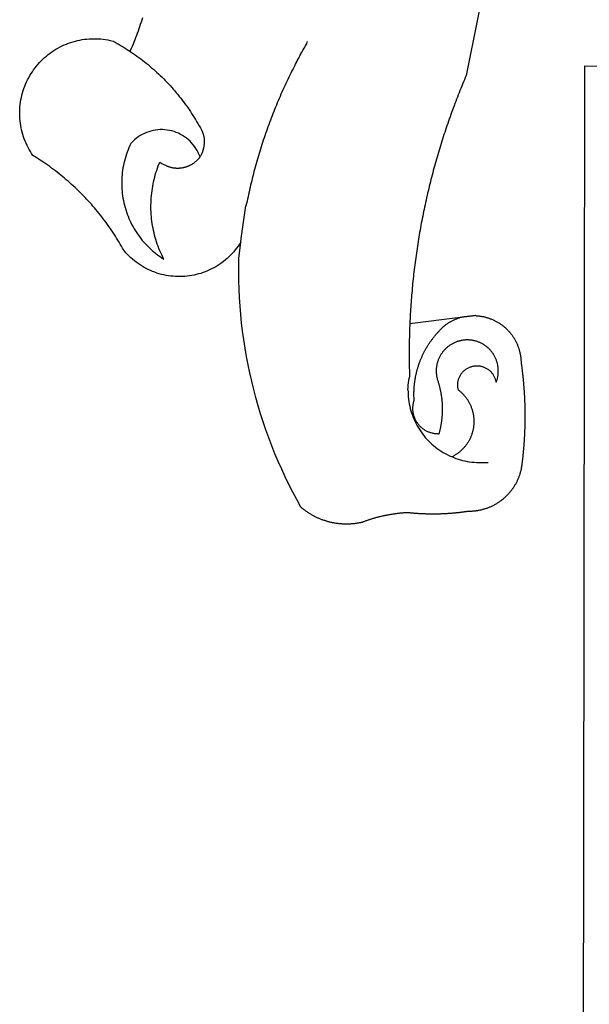
# Model space of a CAD drawing. Extents: x 187423.8 to 187480.1, y 1679945.6 to 1680027.6.
# Drawn here: x 187438 to 187438.8, y 1679959.9 to 1679961.2 of the extents above; entities that cross this region are included whole.
import ezdxf

# ---------------------------------------------------------------- set-up
doc = ezdxf.new("R2010")
doc.units = 0
doc.header["$MEASUREMENT"] = 0
doc.layers.add('BRAZAO', color=7, linetype='CONTINUOUS')
doc.layers.add('T-DIVIS-EXIS', color=7, linetype='CONTINUOUS')

# ---------------------------------------------------------------- blocks, each defined once
blk = doc.blocks.new('Logo_Prefeitura')
at = {"layer": 'BRAZAO'}
for points in [[(-498.53, 256.9), (-514.83, 175.19), (-515.26, 174.18), (-515.69, 173.17), (-516.11, 172.15), (-516.53, 171.14), (-516.95, 170.12), (-517.36, 169.1), (-517.78, 168.08), (-518.18, 167.06), (-518.59, 166.04), (-518.99, 165.02), (-519.38, 163.99), (-519.78, 162.96), (-520.17, 161.94), (-520.55, 160.91), (-520.93, 159.88), (-521.31, 158.85), (-521.69, 157.81), (-522.06, 156.78), (-522.43, 155.74), (-522.8, 154.71), (-523.16, 153.67), (-523.52, 152.63), (-523.88, 151.59), (-524.23, 150.55), (-524.58, 149.51), (-524.92, 148.46), (-525.27, 147.42), (-525.6, 146.37), (-525.94, 145.33), (-526.27, 144.28), (-526.6, 143.23), (-526.92, 142.18), (-527.24, 141.13), (-527.56, 140.08), (-527.88, 139.02), (-528.19, 137.97), (-528.49, 136.91), (-528.8, 135.86), (-529.1, 134.8), (-529.39, 133.74), (-529.69, 132.68), (-529.98, 131.62), (-530.26, 130.56), (-530.55, 129.5), (-530.82, 128.44), (-531.1, 127.37), (-531.37, 126.31), (-531.64, 125.24), (-531.91, 124.17), (-532.17, 123.11), (-532.43, 122.04), (-532.68, 120.97), (-532.93, 119.9), (-533.18, 118.83), (-533.42, 117.76), (-533.66, 116.68), (-533.9, 115.61), (-534.13, 114.54), (-534.36, 113.46), (-534.59, 112.38), (-534.81, 111.31), (-535.03, 110.23), (-535.24, 109.15), (-535.46, 108.08), (-535.66, 107), (-535.87, 105.92), (-536.07, 104.83), (-536.27, 103.75), (-536.46, 102.67), (-536.65, 101.59), (-536.84, 100.51), (-537.02, 99.42), (-537.2, 98.34), (-537.38, 97.25), (-537.55, 96.17), (-537.72, 95.08), (-537.88, 93.99), (-538.04, 92.91), (-538.2, 91.82), (-538.36, 90.73), (-538.51, 89.64), (-538.65, 88.55), (-538.8, 87.46), (-538.94, 86.37), (-539.07, 85.28), (-539.21, 84.19), (-539.33, 83.1), (-539.46, 82.01), (-539.58, 80.92), (-539.7, 79.82), (-539.81, 78.73), (-539.93, 77.64), (-540.03, 76.54), (-540.14, 75.45), (-540.24, 74.35), (-540.33, 73.26), (-540.43, 72.16), (-540.52, 71.07), (-540.6, 69.97), (-540.68, 68.88), (-540.76, 67.78), (-540.84, 66.68), (-540.91, 65.59), (-540.97, 64.49), (-541.04, 63.39), (-541.1, 62.29), (-541.15, 61.2), (-541.21, 60.1), (-541.25, 58.91)], [(-672.27, 186.46), (-672.08, 186.89), (-671.63, 187.9), (-671.2, 188.91), (-670.77, 189.92), (-670.35, 190.94), (-669.95, 191.96), (-669.55, 192.98), (-669.16, 194.01), (-668.78, 195.04), (-668.41, 196.08), (-668.05, 197.12), (-667.7, 198.16), (-667.36, 199.21), (-667.03, 200.25), (-666.71, 201.3), (-666.4, 202.36)], [(-620.45, 96.94), (-621.11, 96.02), (-621.73, 95.12), (-622.38, 94.23), (-623.05, 93.36), (-623.76, 92.52), (-624.49, 91.7), (-625.25, 90.9), (-626.03, 90.13), (-626.84, 89.38), (-627.67, 88.66), (-628.53, 87.97), (-629.4, 87.31), (-630.3, 86.68), (-631.22, 86.07), (-632.16, 85.5), (-633.11, 84.96), (-634.09, 84.45), (-635.08, 83.97), (-636.08, 83.52), (-637.1, 83.11), (-638.13, 82.73), (-639.17, 82.38), (-640.23, 82.07), (-641.29, 81.8), (-642.36, 81.55), (-643.44, 81.35), (-644.53, 81.18), (-645.62, 81.04), (-646.71, 80.94), (-647.81, 80.88), (-648.91, 80.85), (-650.01, 80.85), (-651.11, 80.9), (-652.2, 80.98), (-653.3, 81.09), (-654.38, 81.24), (-655.47, 81.43), (-656.54, 81.65), (-657.61, 81.91), (-658.67, 82.2), (-659.72, 82.53), (-660.76, 82.89), (-661.79, 83.28), (-662.8, 83.71), (-663.8, 84.17), (-664.78, 84.66), (-665.75, 85.18), (-666.69, 85.74), (-667.62, 86.33), (-668.53, 86.94), (-669.42, 87.59), (-670.29, 88.26), (-671.14, 88.97), (-671.96, 89.7), (-672.76, 90.45), (-673.53, 91.23), (-674.27, 92.04), (-675.28, 93.22), (-675.82, 94.18), (-676.36, 95.13), (-676.91, 96.08), (-677.47, 97.03), (-678.04, 97.97), (-678.62, 98.91), (-679.21, 99.83), (-679.8, 100.76), (-680.4, 101.68), (-681.02, 102.59), (-681.64, 103.5), (-682.27, 104.4), (-682.9, 105.29), (-683.55, 106.18), (-684.2, 107.07), (-684.86, 107.94), (-685.54, 108.82), (-686.21, 109.68), (-686.9, 110.54), (-687.59, 111.39), (-688.29, 112.24), (-689, 113.08), (-689.72, 113.91), (-690.45, 114.74), (-691.18, 115.56), (-691.92, 116.37), (-692.66, 117.18), (-693.42, 117.97), (-694.18, 118.77), (-694.95, 119.55), (-695.73, 120.33), (-696.51, 121.1), (-697.3, 121.86), (-698.1, 122.62), (-698.9, 123.37), (-699.72, 124.11), (-700.54, 124.84), (-701.36, 125.57), (-702.19, 126.29), (-703.03, 127), (-703.88, 127.7), (-704.73, 128.4), (-705.58, 129.08), (-706.45, 129.76), (-707.32, 130.43), (-708.2, 131.1), (-709.08, 131.75), (-709.97, 132.4), (-710.86, 133.04), (-711.76, 133.67), (-712.67, 134.29), (-713.58, 134.91), (-714.5, 135.51), (-715.42, 136.11), (-716.35, 136.7), (-717.83, 137.61), (-718.44, 138.52), (-719.02, 139.45), (-719.57, 140.4), (-720.09, 141.37), (-720.58, 142.35), (-721.04, 143.35), (-721.47, 144.37), (-721.87, 145.39), (-722.23, 146.43), (-722.56, 147.48), (-722.86, 148.53), (-723.13, 149.6), (-723.36, 150.67), (-723.55, 151.76), (-723.72, 152.84), (-723.84, 153.93), (-723.94, 155.03), (-724, 156.13), (-724.02, 157.23), (-724.01, 158.33), (-723.97, 159.42), (-723.89, 160.52), (-723.78, 161.61), (-723.63, 162.7), (-723.45, 163.79), (-723.23, 164.86), (-722.98, 165.93), (-722.7, 167), (-722.38, 168.05), (-722.04, 169.09), (-721.65, 170.12), (-721.24, 171.14), (-720.79, 172.15), (-720.32, 173.13), (-719.81, 174.11), (-719.27, 175.07), (-718.7, 176.01), (-718.1, 176.93), (-717.48, 177.83), (-716.82, 178.72), (-716.14, 179.58), (-715.43, 180.42), (-714.7, 181.24), (-713.94, 182.03), (-713.15, 182.8), (-712.34, 183.54), (-711.51, 184.26), (-710.66, 184.95), (-709.78, 185.62), (-708.89, 186.26), (-707.97, 186.86), (-707.04, 187.44), (-706.09, 187.99), (-705.12, 188.51), (-704.13, 189), (-703.13, 189.46), (-702.12, 189.89), (-701.09, 190.28), (-700.06, 190.64), (-699.01, 190.97), (-697.95, 191.27), (-696.88, 191.53), (-695.81, 191.76), (-694.72, 191.95), (-693.64, 192.11), (-692.54, 192.24), (-691.45, 192.33), (-690.35, 192.38), (-689.25, 192.41), (-689.25, 192.41), (-688.15, 192.4), (-687.06, 192.35), (-685.96, 192.27), (-684.87, 192.15), (-683.78, 192), (-682.69, 191.82), (-681.62, 191.6), (-680.26, 191.27), (-679.3, 190.75), (-678.34, 190.21), (-677.39, 189.66), (-676.44, 189.1), (-675.5, 188.53), (-674.56, 187.95), (-673.64, 187.36), (-672.72, 186.76), (-672.27, 186.46)], [(-594.91, 180.21), (-594.85, 180.42), (-594.41, 181.19), (-594.34, 181.39), (-593.91, 182.16), (-593.83, 182.36), (-593.4, 183.13), (-593.32, 183.33), (-592.88, 184.1), (-592.8, 184.3), (-592.37, 185.07), (-592.27, 185.26), (-591.84, 186.04), (-591.74, 186.22), (-591.31, 187), (-591.21, 187.18), (-590.78, 187.96), (-590.67, 188.14), (-590.24, 188.92), (-590.12, 189.1), (-589.7, 189.88), (-589.57, 190.04), (-589.28, 190.87), (-589.14, 191.05)], [(-672.27, 186.46), (-671.8, 186.15), (-670.89, 185.53), (-669.99, 184.9), (-669.1, 184.26), (-668.21, 183.62), (-667.33, 182.96), (-666.46, 182.29), (-665.59, 181.61), (-664.73, 180.93), (-663.88, 180.23), (-663.04, 179.53), (-662.2, 178.81), (-661.37, 178.09), (-660.55, 177.36), (-659.74, 176.62), (-658.94, 175.87), (-658.14, 175.11), (-657.35, 174.34), (-656.57, 173.57), (-655.8, 172.78), (-655.04, 171.99), (-654.29, 171.19), (-653.54, 170.38), (-652.81, 169.57), (-652.08, 168.74), (-651.36, 167.91), (-650.65, 167.07), (-649.95, 166.22), (-649.26, 165.37), (-648.58, 164.51), (-647.91, 163.64), (-647.25, 162.76), (-646.59, 161.88), (-645.95, 160.99), (-645.31, 160.09), (-644.69, 159.18), (-644.08, 158.27), (-643.47, 157.35), (-642.88, 156.43), (-642.29, 155.5), (-641.72, 154.56), (-641.16, 153.62), (-640.6, 152.67), (-639.96, 151.53), (-639.37, 150.6), (-638.86, 149.63), (-638.43, 148.62), (-638.09, 147.58), (-637.83, 146.51), (-637.66, 145.42), (-637.59, 144.33), (-637.6, 143.23), (-637.7, 142.13), (-637.89, 141.05), (-638.17, 139.99), (-638.54, 138.95), (-638.99, 137.95), (-639.53, 136.99)], [(-594.91, 180.21), (-595.47, 179.25), (-595.97, 178.27), (-596.46, 177.29), (-596.95, 176.31), (-597.44, 175.32), (-597.92, 174.33), (-598.4, 173.34), (-598.87, 172.35), (-599.34, 171.36), (-599.8, 170.36), (-600.26, 169.36), (-600.72, 168.36), (-601.17, 167.36), (-601.61, 166.35), (-602.05, 165.35), (-602.49, 164.34), (-602.92, 163.33), (-603.35, 162.31), (-603.77, 161.3), (-604.19, 160.28), (-604.6, 159.26), (-605.01, 158.24), (-605.42, 157.22), (-605.82, 156.2), (-606.21, 155.17), (-606.6, 154.14), (-606.99, 153.11), (-607.37, 152.08), (-607.75, 151.05), (-608.12, 150.02), (-608.48, 148.98), (-608.85, 147.94), (-609.2, 146.9), (-609.56, 145.86), (-609.9, 144.82), (-610.25, 143.78), (-610.59, 142.73), (-610.92, 141.68), (-611.25, 140.63), (-611.57, 139.58), (-611.89, 138.53), (-612.21, 137.48), (-612.52, 136.42), (-612.82, 135.37), (-613.12, 134.31), (-613.42, 133.25), (-613.71, 132.19), (-613.99, 131.13), (-614.27, 130.07), (-614.55, 129), (-614.82, 127.94), (-615.09, 126.87), (-615.35, 125.81), (-615.61, 124.74), (-615.86, 123.67), (-616.11, 122.6), (-616.35, 121.52), (-616.59, 120.45), (-616.82, 119.38), (-617.05, 118.3), (-617.27, 117.22), (-617.49, 116.15), (-617.7, 115.07), (-618.06, 114.01)], [(-459.26, 173.55), (-459.25, 179.6)], [(-459.25, 179.6), (-453.42, 179.57)], [(-459.77, -187.86), (-459.26, 173.55)], [(-639.53, 136.99), (-639.92, 138.01), (-640.38, 139.02), (-640.89, 139.99), (-641.45, 140.93), (-642.07, 141.84), (-642.74, 142.71), (-643.46, 143.54), (-644.23, 144.33), (-645.03, 145.07), (-645.89, 145.77), (-646.77, 146.42), (-647.7, 147.01), (-648.66, 147.55), (-649.64, 148.03), (-650.66, 148.46), (-651.69, 148.83), (-652.75, 149.14), (-653.82, 149.38), (-654.9, 149.57), (-655.99, 149.69), (-657.09, 149.75), (-657.09, 149.75), (-658.19, 149.75), (-659.29, 149.68), (-660.38, 149.55), (-661.46, 149.36), (-662.53, 149.1), (-663.58, 148.79), (-664.62, 148.42), (-665.63, 147.98), (-666.61, 147.49), (-667.56, 146.95), (-668.48, 146.35), (-669.37, 145.69), (-670.21, 144.99), (-671.02, 144.24), (-671.92, 143.29), (-672.39, 142.3), (-672.84, 141.3), (-673.25, 140.28), (-673.65, 139.25), (-674.01, 138.22), (-674.35, 137.17), (-674.66, 136.12), (-674.94, 135.05), (-675.2, 133.98), (-675.43, 132.91), (-675.63, 131.83), (-675.8, 130.74), (-675.94, 129.65), (-676.05, 128.56), (-676.14, 127.46), (-676.2, 126.37), (-676.23, 125.27), (-676.23, 124.17), (-676.2, 123.07), (-676.14, 121.97), (-676.05, 120.88), (-675.94, 119.78), (-675.8, 118.69), (-675.63, 117.61), (-675.43, 116.53), (-675.2, 115.45), (-674.95, 114.38), (-674.66, 113.32), (-674.35, 112.26), (-674.01, 111.22), (-673.65, 110.18), (-673.26, 109.16), (-672.84, 108.14), (-672.39, 107.13), (-671.92, 106.14), (-671.43, 105.16), (-670.9, 104.19), (-670.36, 103.24), (-669.79, 102.3), (-669.19, 101.38), (-668.57, 100.47), (-667.93, 99.58), (-667.26, 98.7), (-666.57, 97.85), (-665.86, 97.01), (-665.13, 96.19), (-664.38, 95.39), (-663.6, 94.61), (-662.81, 93.85), (-661.99, 93.11), (-661.16, 92.39), (-660.31, 91.7), (-659.44, 91.02), (-658.56, 90.37), (-657.65, 89.75), (-656.54, 89.02), (-657.03, 90), (-657.5, 90.99), (-657.95, 91.99), (-658.39, 93), (-658.8, 94.02), (-659.19, 95.05), (-659.56, 96.08), (-659.9, 97.13), (-660.23, 98.18), (-660.54, 99.23), (-660.82, 100.29), (-661.09, 101.36), (-661.33, 102.43), (-661.55, 103.51), (-661.74, 104.59), (-661.92, 105.68), (-662.07, 106.77), (-662.2, 107.86), (-662.31, 108.95), (-662.4, 110.05), (-662.46, 111.14), (-662.51, 112.24), (-662.53, 113.34), (-662.52, 114.44), (-662.5, 115.54), (-662.45, 116.64), (-662.38, 117.73), (-662.29, 118.83), (-662.18, 119.92), (-662.04, 121.01), (-661.88, 122.1), (-661.7, 123.19), (-661.5, 124.27), (-661.28, 125.34), (-661.03, 126.41), (-660.77, 127.48), (-660.48, 128.54), (-660.17, 129.59), (-659.84, 130.64), (-659.48, 131.68), (-659.11, 132.72), (-658.43, 134.44), (-658.43, 134.44), (-657.48, 133.9), (-656.49, 133.41), (-655.48, 132.98)], [(-655.48, 132.98), (-655.32, 132.83), (-655.11, 132.74), (-654.89, 132.66), (-654.67, 132.57), (-654.46, 132.49), (-654.24, 132.42), (-654.02, 132.35), (-653.8, 132.28), (-653.57, 132.22), (-653.35, 132.16), (-653.12, 132.1), (-652.9, 132.05), (-652.67, 132), (-652.45, 131.96), (-652.22, 131.92), (-651.99, 131.88), (-651.76, 131.85), (-651.53, 131.82), (-651.3, 131.8), (-651.07, 131.78), (-650.84, 131.76), (-650.61, 131.75), (-650.37, 131.74), (-650.14, 131.74), (-649.91, 131.74), (-649.68, 131.74), (-649.45, 131.75), (-649.22, 131.76), (-648.99, 131.78), (-648.76, 131.8), (-648.53, 131.83), (-648.3, 131.86), (-648.07, 131.89), (-647.84, 131.92), (-647.61, 131.97), (-647.38, 132.01), (-647.16, 132.06), (-646.93, 132.11), (-646.71, 132.17), (-646.48, 132.23), (-646.26, 132.29), (-646.04, 132.36), (-645.82, 132.43), (-645.6, 132.51), (-645.38, 132.59), (-645.17, 132.67), (-644.95, 132.76), (-644.74, 132.85), (-644.53, 132.94), (-644.32, 133.04), (-644.11, 133.14), (-643.9, 133.25), (-643.7, 133.36), (-643.5, 133.47), (-643.3, 133.58), (-643.1, 133.7), (-642.9, 133.83), (-642.71, 133.95), (-642.52, 134.08), (-642.33, 134.22), (-642.14, 134.35), (-641.95, 134.49), (-641.77, 134.64), (-641.59, 134.78), (-641.42, 134.93), (-641.24, 135.08), (-641.07, 135.24), (-640.9, 135.4), (-640.73, 135.56), (-640.57, 135.72), (-640.41, 135.89), (-640.25, 136.06), (-640.1, 136.23), (-639.95, 136.41), (-639.8, 136.58), (-639.53, 136.99)], [(-620.45, 96.94), (-620.23, 98.78), (-620.1, 99.88), (-619.97, 100.97), (-619.84, 102.06), (-619.82, 102.29), (-619.61, 103.13), (-619.46, 104.22), (-619.3, 105.31), (-619.15, 106.4), (-618.99, 107.49), (-618.84, 108.57), (-618.68, 109.66), (-618.53, 110.75), (-618.37, 111.84), (-618.21, 112.92), (-618.06, 114.01)], [(-576.17, -34.79), (-576.51, -34.73), (-576.85, -34.67), (-577.18, -34.61), (-577.52, -34.54), (-577.85, -34.47), (-578.18, -34.4), (-578.51, -34.32), (-578.85, -34.24), (-579.18, -34.15), (-579.51, -34.07), (-579.83, -33.97), (-580.16, -33.88), (-580.49, -33.78), (-580.81, -33.68), (-581.14, -33.57), (-581.46, -33.47), (-581.78, -33.35), (-582.1, -33.24), (-582.42, -33.12), (-582.74, -33), (-583.06, -32.87), (-583.38, -32.75), (-583.69, -32.61), (-584, -32.48), (-584.31, -32.34), (-584.63, -32.2), (-584.93, -32.05), (-585.24, -31.91), (-585.55, -31.76), (-585.85, -31.6), (-586.15, -31.44), (-586.45, -31.28), (-586.75, -31.12), (-587.05, -30.95), (-587.35, -30.78), (-587.64, -30.61), (-587.93, -30.43), (-588.22, -30.25), (-588.51, -30.07), (-588.8, -29.89), (-589.08, -29.7), (-589.36, -29.51), (-589.64, -29.31), (-589.92, -29.12), (-590.2, -28.92), (-590.47, -28.71), (-590.74, -28.51), (-591.01, -28.3), (-591.28, -28.09), (-591.55, -27.87), (-591.81, -27.66), (-592.07, -27.44), (-592.34, -27.2), (-594.25, -23.72), (-596.11, -20.21), (-597.89, -16.67), (-599.62, -13.09), (-601.29, -9.49), (-602.89, -5.86), (-604.43, -2.2), (-605.9, 1.49), (-607.31, 5.2), (-608.65, 8.94), (-609.93, 12.69), (-611.15, 16.47), (-612.29, 20.27), (-613.37, 24.09), (-614.39, 27.93), (-615.33, 31.79), (-616.21, 35.66), (-617.02, 39.55), (-617.77, 43.44), (-618.44, 47.36), (-619.05, 51.28), (-619.58, 55.21), (-620.05, 59.16), (-620.45, 63.1), (-620.79, 67.06), (-621.05, 71.02), (-621.24, 74.99), (-621.36, 78.95), (-621.42, 82.92), (-621.36, 89.33), (-620.45, 96.94)], [(-541.25, 58.91), (-517.64, 61.82)], [(-500.77, 31.37), (-500.65, 31.69), (-500.54, 32.01), (-500.43, 32.34), (-500.34, 32.66), (-500.25, 32.99), (-500.17, 33.33), (-500.1, 33.66), (-500.03, 33.99), (-499.97, 34.33), (-499.92, 34.67), (-499.88, 35.01), (-499.85, 35.34), (-499.82, 35.68), (-499.81, 36.02), (-499.8, 36.37), (-499.8, 36.71), (-499.8, 37.05), (-499.82, 37.39), (-499.84, 37.73), (-499.87, 38.07), (-499.91, 38.41), (-499.96, 38.74), (-500.01, 39.08), (-500.07, 39.42), (-500.14, 39.75), (-500.22, 40.08), (-500.31, 40.41), (-500.4, 40.74), (-500.5, 41.07), (-500.61, 41.39), (-500.72, 41.71), (-500.85, 42.03), (-500.98, 42.34), (-501.12, 42.65), (-501.26, 42.96), (-501.41, 43.27), (-501.57, 43.57), (-501.74, 43.87), (-501.92, 44.16), (-502.1, 44.45), (-502.28, 44.73), (-502.48, 45.01), (-502.68, 45.29), (-502.88, 45.56), (-503.1, 45.83), (-503.32, 46.09), (-503.54, 46.34), (-503.77, 46.59), (-504.01, 46.84), (-504.25, 47.08), (-504.5, 47.31), (-504.75, 47.54), (-505.01, 47.76), (-505.28, 47.98), (-505.55, 48.19), (-505.82, 48.39), (-506.1, 48.59), (-506.38, 48.78), (-506.67, 48.96), (-506.96, 49.14), (-507.26, 49.31), (-507.56, 49.47), (-507.86, 49.62), (-508.17, 49.77), (-508.48, 49.91), (-508.79, 50.05), (-509.11, 50.17), (-509.43, 50.29), (-509.75, 50.41), (-510.07, 50.51), (-510.4, 50.61), (-510.73, 50.69), (-511.06, 50.78), (-511.39, 50.85), (-511.73, 50.91), (-512.06, 50.97), (-512.4, 51.02), (-512.74, 51.06), (-513.08, 51.1), (-513.42, 51.12), (-513.76, 51.14), (-514.1, 51.15), (-514.44, 51.15), (-514.44, 51.15), (-514.78, 51.15), (-515.12, 51.13), (-515.46, 51.11), (-515.8, 51.08), (-516.14, 51.04), (-516.48, 51), (-516.82, 50.94), (-517.15, 50.88), (-517.49, 50.81), (-517.82, 50.74), (-518.15, 50.65), (-518.48, 50.56), (-518.8, 50.46), (-519.13, 50.35), (-519.45, 50.23), (-519.76, 50.11), (-520.08, 49.98), (-520.39, 49.84), (-520.7, 49.7), (-521, 49.54), (-521.31, 49.39), (-521.6, 49.22), (-521.9, 49.05), (-522.19, 48.87), (-522.47, 48.68), (-522.75, 48.49), (-523.03, 48.29), (-523.3, 48.08), (-523.57, 47.87), (-523.83, 47.65), (-524.08, 47.42), (-524.34, 47.19), (-524.58, 46.96), (-524.82, 46.71), (-525.05, 46.47), (-525.28, 46.21), (-525.51, 45.95), (-525.72, 45.69), (-525.93, 45.42), (-526.14, 45.15), (-526.33, 44.87), (-526.52, 44.59), (-526.71, 44.3), (-526.88, 44.01), (-527.05, 43.71), (-527.22, 43.41), (-527.37, 43.11), (-527.52, 42.8), (-527.66, 42.49), (-527.8, 42.18), (-527.93, 41.86), (-528.04, 41.54), (-528.16, 41.22), (-528.26, 40.9), (-528.36, 40.57), (-528.45, 40.24), (-528.53, 39.91), (-528.6, 39.58), (-528.67, 39.24), (-528.73, 38.91), (-528.78, 38.57), (-528.82, 38.23), (-528.85, 37.89), (-528.88, 37.55), (-528.9, 37.21), (-528.91, 36.87), (-528.91, 36.53), (-528.91, 36.19), (-528.89, 35.85), (-528.87, 35.51), (-528.84, 35.17), (-528.8, 34.83), (-528.76, 34.49), (-528.71, 34.16), (-528.65, 33.82), (-528.58, 33.49), (-528.5, 33.15), (-528.41, 32.82), (-528.32, 32.5), (-528.24, 32.24), (-528.14, 31.91), (-528.03, 31.59), (-527.93, 31.26), (-527.84, 30.94), (-527.74, 30.61), (-527.65, 30.28), (-527.56, 29.95), (-527.47, 29.62), (-527.39, 29.29), (-527.3, 28.96), (-527.22, 28.63), (-527.15, 28.3), (-527.07, 27.96), (-527, 27.63), (-526.93, 27.3), (-526.86, 26.96), (-526.8, 26.63), (-526.74, 26.29), (-526.68, 25.96), (-526.62, 25.62), (-526.57, 25.28), (-526.52, 24.95), (-526.47, 24.61), (-526.43, 24.27), (-526.38, 23.93), (-526.34, 23.59), (-526.31, 23.25), (-526.27, 22.92), (-526.24, 22.58), (-526.21, 22.24), (-526.18, 21.9), (-526.16, 21.56), (-526.14, 21.22), (-526.12, 20.88), (-526.11, 20.54), (-526.09, 20.19), (-526.08, 19.85), (-526.07, 19.51), (-526.07, 19.17), (-526.07, 18.83), (-526.07, 18.49), (-526.07, 18.15), (-526.08, 17.81), (-526.08, 17.47), (-526.1, 17.13), (-526.11, 16.79), (-526.13, 16.44), (-526.14, 16.1), (-526.17, 15.77), (-526.19, 15.42), (-526.22, 15.08), (-526.25, 14.75), (-526.28, 14.41), (-526.32, 14.07), (-526.35, 13.73), (-526.4, 13.39), (-526.44, 13.05), (-526.48, 12.71), (-526.53, 12.38), (-526.58, 12.04), (-526.64, 11.7), (-526.69, 11.37), (-526.75, 11.03), (-526.82, 10.69), (-526.88, 10.36), (-526.95, 10.03), (-527.02, 9.69), (-527.09, 9.36), (-527.17, 9.03), (-527.24, 8.69), (-527.32, 8.36), (-527.41, 8.03), (-527.49, 7.7), (-527.58, 7.37), (-527.67, 7.04), (-528.01, 7.04), (-528.36, 7.05), (-528.7, 7.07), (-529.04, 7.1), (-529.37, 7.13), (-529.71, 7.18), (-530.05, 7.24), (-530.38, 7.31), (-530.71, 7.39), (-531.21, 7.52), (-531.53, 7.62), (-531.86, 7.73), (-532.18, 7.85), (-532.49, 7.98), (-532.8, 8.11), (-533.11, 8.26), (-533.42, 8.41), (-533.72, 8.57), (-534.01, 8.75), (-534.3, 8.92), (-534.59, 9.11), (-534.86, 9.31), (-535.14, 9.51), (-535.41, 9.72), (-535.67, 9.94), (-535.92, 10.17), (-536.17, 10.4), (-536.41, 10.64), (-536.65, 10.89), (-536.88, 11.14), (-537.1, 11.4), (-537.31, 11.67), (-537.51, 11.94), (-537.71, 12.22), (-537.9, 12.5), (-538.08, 12.79), (-538.26, 13.09), (-538.42, 13.38), (-538.58, 13.69), (-538.72, 13.99), (-538.86, 14.31), (-538.99, 14.62), (-539.11, 14.94), (-539.23, 15.26), (-539.33, 15.59), (-539.42, 15.92), (-539.5, 16.25), (-539.58, 16.58), (-539.64, 16.91), (-539.7, 17.25), (-539.74, 17.59), (-539.78, 17.93), (-539.81, 18.27), (-539.82, 18.61), (-539.83, 18.95), (-539.83, 19.29), (-539.82, 19.63), (-539.79, 19.97), (-539.76, 20.31), (-539.72, 20.65), (-539.67, 20.98), (-539.61, 21.32), (-539.54, 21.65), (-539.46, 21.99), (-539.37, 22.31), (-539.23, 22.78), (-539.25, 23.12), (-539.27, 23.46), (-539.28, 23.8), (-539.3, 24.14), (-539.31, 24.48), (-539.32, 24.82), (-539.32, 25.16), (-539.33, 25.51), (-539.33, 25.85), (-539.32, 26.19), (-539.32, 26.53), (-539.31, 26.87), (-539.3, 27.21), (-539.29, 27.55), (-539.27, 27.89), (-539.25, 28.23), (-539.23, 28.57), (-539.21, 28.91), (-539.18, 29.25), (-539.15, 29.59), (-539.12, 29.93), (-539.09, 30.27), (-539.05, 30.61), (-539.01, 30.95), (-538.97, 31.29), (-538.92, 31.62), (-538.87, 31.96), (-538.82, 32.3), (-538.77, 32.64), (-538.71, 32.97), (-538.65, 33.31), (-538.59, 33.64), (-538.53, 33.98), (-538.46, 34.31), (-538.39, 34.65), (-538.32, 34.98), (-538.25, 35.31), (-538.17, 35.64), (-538.09, 35.98), (-538.01, 36.31), (-537.92, 36.64), (-537.83, 36.97), (-537.75, 37.3), (-537.65, 37.62), (-537.56, 37.95), (-537.46, 38.28), (-537.36, 38.6), (-537.26, 38.93), (-537.15, 39.25), (-537.04, 39.58), (-536.93, 39.9), (-536.82, 40.22), (-536.7, 40.54), (-536.58, 40.86), (-536.46, 41.18), (-536.34, 41.5), (-536.21, 41.81), (-536.09, 42.13), (-535.95, 42.44), (-535.82, 42.76), (-535.69, 43.07), (-535.55, 43.38), (-535.41, 43.69), (-535.26, 44), (-535.12, 44.31), (-534.97, 44.62), (-534.82, 44.92), (-534.67, 45.23), (-534.51, 45.53), (-534.35, 45.83), (-534.19, 46.14), (-534.03, 46.43), (-533.87, 46.73), (-533.7, 47.03), (-533.53, 47.33), (-533.36, 47.62), (-533.18, 47.91), (-533.01, 48.21), (-532.83, 48.5), (-532.65, 48.78), (-532.46, 49.07), (-532.28, 49.36), (-532.09, 49.64), (-531.9, 49.93), (-531.71, 50.21), (-531.51, 50.49), (-531.32, 50.77), (-531.12, 51.04), (-530.92, 51.32), (-530.71, 51.59), (-530.51, 51.86), (-530.3, 52.13), (-530.09, 52.4), (-529.88, 52.67), (-529.66, 52.94), (-529.45, 53.2), (-529.23, 53.46), (-529.01, 53.72), (-528.79, 53.98), (-528.56, 54.24), (-528.34, 54.49), (-528.11, 54.75), (-527.88, 55), (-527.65, 55.25), (-527.41, 55.49), (-527.18, 55.74), (-526.94, 55.99), (-526.7, 56.23), (-526.46, 56.47), (-526.21, 56.71), (-525.97, 56.94), (-525.72, 57.18), (-525.47, 57.41), (-525.22, 57.64), (-524.97, 57.87), (-524.61, 58.19), (-524.33, 58.39), (-524.05, 58.59), (-523.77, 58.78), (-523.49, 58.96), (-523.2, 59.15), (-522.91, 59.33), (-522.61, 59.5), (-522.32, 59.67), (-522.02, 59.84), (-521.72, 60), (-521.42, 60.15), (-521.11, 60.31), (-520.8, 60.45), (-520.49, 60.6), (-520.18, 60.73), (-519.87, 60.86), (-519.55, 60.99), (-519.23, 61.12), (-518.91, 61.23), (-518.59, 61.35), (-518.27, 61.45), (-517.94, 61.56), (-517.64, 61.82)], [(-517.64, 61.82), (-517.3, 61.86), (-516.97, 61.9), (-516.63, 61.94), (-516.3, 61.98), (-515.96, 62.03), (-515.62, 62.07), (-515.28, 62.11), (-514.95, 62.15), (-514.61, 62.19), (-514.27, 62.23), (-513.93, 62.28), (-513.59, 62.32), (-513.25, 62.36), (-512.92, 62.4), (-512.58, 62.44), (-512.24, 62.48), (-511.9, 62.53), (-511.57, 62.57), (-511.23, 62.61), (-510.9, 62.65), (-510.56, 62.69)], [(-510.56, 62.69), (-510.2, 62.52), (-509.86, 62.5), (-509.52, 62.47), (-509.18, 62.44), (-508.84, 62.4), (-508.5, 62.36), (-508.17, 62.31), (-507.83, 62.26), (-507.49, 62.2), (-507.16, 62.14), (-506.82, 62.07), (-506.49, 62), (-506.16, 61.92), (-505.83, 61.84), (-505.5, 61.75), (-505.17, 61.66), (-504.84, 61.56), (-504.52, 61.46), (-504.2, 61.35), (-503.87, 61.24), (-503.55, 61.12), (-503.24, 61), (-502.92, 60.87), (-502.6, 60.74), (-502.29, 60.6), (-501.98, 60.46), (-501.67, 60.32), (-501.37, 60.16), (-501.07, 60.01), (-500.77, 59.85), (-500.47, 59.68), (-500.17, 59.51), (-499.88, 59.34)], [(-541.25, 58.91), (-541.3, 57.9), (-541.34, 56.8), (-541.38, 55.71), (-541.42, 54.61), (-541.45, 53.51), (-541.48, 52.41), (-541.5, 51.31), (-541.52, 50.21), (-541.54, 49.11), (-541.55, 48.01), (-541.56, 46.91), (-541.56, 45.82), (-541.57, 44.72), (-541.56, 43.62), (-541.56, 42.52), (-541.55, 41.42), (-541.54, 40.32), (-541.52, 39.22), (-541.5, 38.12), (-541.48, 37.02), (-541.45, 35.92), (-541.4, 34.26), (-541.61, 33.18)], [(-499.88, 59.34), (-499.59, 59.16), (-499.3, 58.98), (-499.02, 58.79), (-498.73, 58.6), (-498.45, 58.4), (-498.18, 58.2), (-497.91, 58), (-497.64, 57.79), (-497.37, 57.57), (-497.11, 57.36), (-496.85, 57.14), (-496.59, 56.91), (-496.34, 56.68), (-496.09, 56.45), (-495.84, 56.21), (-495.6, 55.97), (-495.36, 55.73), (-495.13, 55.48), (-494.9, 55.23), (-494.67, 54.98), (-494.45, 54.72), (-494.23, 54.46), (-494.01, 54.19), (-493.8, 53.92), (-493.6, 53.65), (-493.39, 53.38), (-493.2, 53.1), (-493, 52.82), (-492.81, 52.54), (-492.63, 52.25), (-492.45, 51.96), (-492.27, 51.67), (-492.1, 51.38), (-491.93, 51.08), (-491.77, 50.78), (-491.61, 50.48), (-491.46, 50.17), (-491.31, 49.87), (-491.16, 49.56), (-491.02, 49.25), (-490.89, 48.93), (-490.76, 48.62), (-490.63, 48.3), (-490.51, 47.98), (-490.4, 47.66), (-490.29, 47.34), (-490.18, 47.01), (-490.08, 46.69), (-489.99, 46.36), (-489.9, 46.03), (-489.81, 45.7), (-489.73, 45.37), (-489.66, 45.04), (-489.59, 44.7), (-489.52, 44.37), (-489.46, 44.03), (-489.41, 43.7), (-489.36, 43.36), (-489.32, 43.02), (-489.28, 42.68), (-489.24, 42.34), (-489.22, 42), (-489.19, 41.66), (-489.17, 41.32), (-489.16, 40.98), (-489.13, 40.64), (-489.08, 40.3), (-489.04, 39.97), (-488.99, 39.63), (-488.95, 39.29), (-488.9, 38.95), (-488.86, 38.62), (-488.81, 38.28), (-488.77, 37.94), (-488.73, 37.6), (-488.69, 37.26), (-488.64, 36.92), (-488.6, 36.58), (-488.56, 36.25), (-488.53, 35.91), (-488.49, 35.57), (-488.45, 35.23), (-488.41, 34.89), (-488.38, 34.55), (-488.34, 34.21), (-488.3, 33.87), (-488.27, 33.54), (-488.24, 33.2), (-488.2, 32.86), (-488.17, 32.52), (-488.14, 32.18), (-488.11, 31.84), (-488.07, 31.5), (-488.04, 31.16), (-488.01, 30.82), (-487.99, 30.48), (-487.96, 30.14), (-487.93, 29.8), (-487.9, 29.46), (-487.88, 29.12), (-487.85, 28.78), (-487.83, 28.44), (-487.8, 28.1), (-487.78, 27.76), (-487.75, 27.42), (-487.73, 27.08), (-487.71, 26.74), (-487.69, 26.4), (-487.67, 26.06), (-487.65, 25.72), (-487.63, 25.38), (-487.61, 25.04), (-487.59, 24.7), (-487.58, 24.36), (-487.56, 24.02), (-487.54, 23.68), (-487.53, 23.33), (-487.51, 22.99), (-487.5, 22.65), (-487.49, 22.31), (-487.47, 21.97), (-487.46, 21.63), (-487.45, 21.29), (-487.44, 20.95), (-487.43, 20.61), (-487.42, 20.27), (-487.41, 19.93), (-487.4, 19.59), (-487.39, 19.25), (-487.39, 18.9), (-487.38, 18.56), (-487.38, 18.22), (-487.37, 17.88), (-487.37, 17.54), (-487.36, 17.2), (-487.36, 16.86), (-487.36, 16.52), (-487.35, 16.18), (-487.35, 15.84), (-487.35, 15.5), (-487.35, 15.15), (-487.35, 14.81), (-487.36, 14.47), (-487.36, 14.13), (-487.36, 13.79), (-487.36, 13.45), (-487.37, 13.11), (-487.37, 12.77), (-487.38, 12.43), (-487.38, 12.09), (-487.39, 11.74), (-487.4, 11.4), (-487.41, 11.06), (-487.41, 10.72), (-487.42, 10.38), (-487.43, 10.04), (-487.44, 9.7), (-487.46, 9.36), (-487.47, 9.02), (-487.48, 8.68), (-487.49, 8.34), (-487.51, 8), (-487.52, 7.66), (-487.54, 7.31), (-487.55, 6.97), (-487.57, 6.63), (-487.58, 6.29), (-487.6, 5.95), (-487.62, 5.61), (-487.64, 5.27), (-487.66, 4.93), (-487.68, 4.59), (-487.7, 4.25), (-487.72, 3.91), (-487.74, 3.57), (-487.77, 3.23), (-487.79, 2.89), (-487.81, 2.55), (-487.84, 2.21), (-487.86, 1.87), (-487.89, 1.53), (-487.92, 1.19), (-487.94, 0.85), (-487.97, 0.51), (-488, 0.17), (-488.03, -0.17), (-488.06, -0.51), (-488.09, -0.85), (-488.12, -1.19), (-488.15, -1.53), (-488.19, -1.87), (-488.22, -2.21), (-488.25, -2.55), (-488.29, -2.88), (-488.32, -3.22), (-488.36, -3.56), (-488.39, -3.9), (-488.43, -4.24), (-488.47, -4.58), (-488.51, -4.92), (-488.54, -5.26), (-488.58, -5.6), (-488.62, -5.93), (-488.67, -6.27), (-488.71, -6.61), (-488.75, -6.95), (-488.79, -7.29), (-488.84, -7.63), (-488.88, -7.96), (-488.92, -8.24), (-488.97, -8.57), (-489.03, -8.91), (-489.1, -9.24), (-489.17, -9.58), (-489.24, -9.91), (-489.32, -10.24), (-489.41, -10.57), (-489.5, -10.9), (-489.59, -11.23), (-489.69, -11.56), (-489.79, -11.88), (-489.89, -12.2), (-490, -12.53), (-490.12, -12.85), (-490.24, -13.17), (-490.36, -13.49), (-490.49, -13.8), (-490.62, -14.12), (-490.76, -14.43), (-490.9, -14.74), (-491.04, -15.05), (-491.19, -15.35), (-491.35, -15.66), (-491.5, -15.96), (-491.67, -16.26), (-491.83, -16.56), (-492, -16.85), (-492.18, -17.15), (-492.35, -17.44), (-492.54, -17.73), (-492.72, -18.01), (-492.91, -18.3), (-493.1, -18.58), (-493.3, -18.86), (-493.5, -19.13), (-493.71, -19.4), (-493.92, -19.67), (-494.13, -19.94), (-494.34, -20.2)], [(-521.72, -3.58), (-521.32, -3.44), (-521.01, -3.29), (-520.71, -3.13), (-520.41, -2.97), (-520.12, -2.8), (-519.83, -2.62), (-519.54, -2.44), (-519.25, -2.25), (-518.97, -2.06), (-518.69, -1.87), (-518.42, -1.66), (-518.15, -1.46), (-517.88, -1.24), (-517.62, -1.03), (-517.36, -0.81), (-517.1, -0.58), (-516.85, -0.35), (-516.61, -0.11), (-516.36, 0.13), (-516.13, 0.37), (-515.89, 0.62), (-515.67, 0.88), (-515.44, 1.13), (-515.23, 1.4), (-515.01, 1.66), (-514.8, 1.93), (-514.6, 2.21), (-514.4, 2.48), (-514.21, 2.77), (-514.02, 3.05), (-513.84, 3.34), (-513.66, 3.63), (-513.49, 3.93), (-513.33, 4.22), (-513.17, 4.52), (-513.01, 4.83), (-512.86, 5.13), (-512.72, 5.44), (-512.58, 5.76), (-512.45, 6.07), (-512.33, 6.39), (-512.21, 6.71), (-512.09, 7.03), (-511.99, 7.35), (-511.89, 7.68), (-511.79, 8.01), (-511.7, 8.33), (-511.62, 8.66), (-511.54, 9), (-511.47, 9.33), (-511.41, 9.67), (-511.35, 10), (-511.3, 10.34), (-511.25, 10.68), (-511.21, 11.02), (-511.18, 11.36), (-511.15, 11.7), (-511.13, 12.04), (-511.12, 12.38), (-511.11, 12.72), (-511.11, 13.06), (-511.12, 13.4), (-511.13, 13.74), (-511.14, 14.08), (-511.17, 14.42), (-511.2, 14.76), (-511.24, 15.1), (-511.28, 15.44), (-511.33, 15.77), (-511.39, 16.11), (-511.45, 16.45), (-511.52, 16.78), (-511.59, 17.11), (-511.67, 17.44), (-511.76, 17.77), (-511.85, 18.1), (-511.95, 18.43), (-512.06, 18.75), (-512.17, 19.07), (-512.29, 19.39), (-512.41, 19.71), (-512.54, 20.03), (-512.68, 20.34), (-512.82, 20.65), (-512.97, 20.96), (-513.12, 21.26), (-513.28, 21.56), (-513.44, 21.86), (-513.61, 22.16), (-513.78, 22.45), (-513.96, 22.74), (-514.15, 23.03), (-514.34, 23.31), (-514.54, 23.59), (-514.74, 23.86), (-514.95, 24.13), (-515.16, 24.4), (-515.37, 24.67), (-515.6, 24.92), (-515.82, 25.18), (-516.05, 25.43), (-516.29, 25.68), (-516.53, 25.92), (-516.77, 26.16), (-517.02, 26.39), (-517.28, 26.62), (-517.53, 26.84), (-517.8, 27.06), (-518.06, 27.27), (-518.33, 27.48), (-518.53, 27.76), (-518.61, 28.09), (-518.67, 28.42), (-518.73, 28.76), (-518.77, 29.1), (-518.8, 29.44), (-518.82, 29.78), (-518.82, 30.12), (-518.81, 30.46), (-518.79, 30.8), (-518.75, 31.14), (-518.7, 31.48), (-518.64, 31.81), (-518.57, 32.14), (-518.48, 32.47), (-518.38, 32.8), (-518.27, 33.12), (-518.15, 33.44), (-518.02, 33.75), (-517.87, 34.06), (-517.71, 34.36), (-517.54, 34.66), (-517.36, 34.95), (-517.17, 35.23), (-516.97, 35.51), (-516.75, 35.77), (-516.53, 36.03), (-516.3, 36.28), (-516.06, 36.52), (-515.81, 36.75), (-515.55, 36.98), (-515.28, 37.19), (-515.01, 37.39), (-514.72, 37.58), (-514.43, 37.76), (-514.14, 37.93), (-513.84, 38.09), (-513.53, 38.23), (-513.22, 38.37), (-512.9, 38.49), (-512.57, 38.6), (-512.25, 38.7), (-511.92, 38.78), (-511.58, 38.86), (-511.25, 38.92), (-510.91, 38.97), (-510.57, 39), (-510.23, 39.02), (-509.89, 39.03), (-509.89, 39.03), (-509.55, 39.03), (-509.21, 39.01), (-508.87, 38.98), (-508.53, 38.94), (-508.2, 38.88), (-507.86, 38.81), (-507.53, 38.73), (-507.2, 38.64), (-506.88, 38.53), (-506.56, 38.42), (-506.24, 38.29), (-505.93, 38.14), (-505.63, 37.99), (-505.33, 37.83), (-505.04, 37.65), (-504.75, 37.46), (-504.48, 37.27), (-504.21, 37.06), (-503.94, 36.84), (-503.69, 36.61)], [(-542.27, 27.75), (-542.08, 28.82), (-542.01, 29.91), (-541.91, 31.01), (-541.78, 32.1), (-541.61, 33.18)], [(-503.69, 36.61), (-503.45, 36.37), (-503.21, 36.13), (-502.98, 35.87), (-502.77, 35.61), (-502.56, 35.34), (-502.37, 35.06), (-502.18, 34.77), (-502.01, 34.48), (-501.84, 34.18), (-501.69, 33.87), (-501.55, 33.56), (-501.43, 33.25), (-501.31, 32.92), (-501.21, 32.6), (-501.12, 32.27), (-501.04, 31.94), (-500.97, 31.61), (-500.77, 31.37)], [(-542.27, 27.75), (-542.09, 26.62), (-542.05, 25.52), (-541.97, 24.42), (-541.85, 23.33), (-541.7, 22.24), (-541.52, 21.16), (-541.3, 20.08), (-541.04, 19.01), (-540.75, 17.95), (-540.42, 16.9), (-540.06, 15.86), (-539.67, 14.84), (-539.24, 13.82), (-538.79, 12.83), (-538.29, 11.84), (-537.77, 10.88), (-537.22, 9.93), (-536.63, 9), (-536.02, 8.08), (-535.37, 7.19), (-534.7, 6.33), (-534, 5.48), (-533.27, 4.65), (-532.52, 3.86), (-531.74, 3.08), (-530.93, 2.33), (-530.1, 1.61), (-529.25, 0.91), (-528.38, 0.25), (-527.48, -0.39), (-526.57, -1), (-525.63, -1.58), (-524.68, -2.12), (-523.71, -2.64), (-522.73, -3.13), (-521.72, -3.58)], [(-521.72, -3.58), (-520.71, -4), (-519.68, -4.38), (-518.64, -4.74), (-517.58, -5.05), (-516.52, -5.34), (-515.45, -5.59), (-514.37, -5.8), (-513.29, -5.98), (-512.2, -6.12), (-511.11, -6.23), (-510.01, -6.3), (-508.91, -6.34), (-507.81, -6.34), (-506.71, -6.31), (-505.62, -6.24), (-505.62, -6.24), (-504.49, -6.31)], [(-494.34, -20.2), (-494.67, -20.6), (-494.9, -20.85), (-495.13, -21.11), (-495.36, -21.36), (-495.59, -21.6), (-495.83, -21.85), (-496.07, -22.09), (-496.32, -22.32), (-496.56, -22.56), (-496.82, -22.79), (-497.07, -23.02), (-497.33, -23.24), (-497.59, -23.46), (-497.85, -23.68), (-498.12, -23.89), (-498.39, -24.1), (-498.66, -24.3), (-498.93, -24.51), (-499.21, -24.7), (-499.49, -24.9), (-499.78, -25.09), (-500.06, -25.28), (-500.35, -25.46), (-500.64, -25.64), (-500.93, -25.81), (-501.23, -25.98), (-501.52, -26.15), (-501.82, -26.31), (-502.13, -26.47), (-502.43, -26.62), (-502.74, -26.77), (-503.04, -26.92), (-503.35, -27.06), (-503.67, -27.2), (-503.98, -27.33), (-504.3, -27.46), (-504.61, -27.59), (-504.93, -27.71), (-505.25, -27.82), (-505.57, -27.93), (-505.9, -28.04), (-506.22, -28.14), (-506.55, -28.24), (-506.88, -28.34), (-507.21, -28.42), (-507.54, -28.51), (-507.87, -28.59), (-508.2, -28.67), (-508.53, -28.74), (-508.87, -28.8), (-509.2, -28.87), (-509.54, -28.92), (-509.88, -28.98), (-510.21, -29.02), (-510.55, -29.07), (-510.89, -29.11), (-511.23, -29.14), (-511.57, -29.17), (-511.91, -29.2), (-512.25, -29.22), (-512.59, -29.23), (-512.93, -29.25), (-513.27, -29.25), (-513.61, -29.25), (-513.89, -29.25), (-513.89, -29.25), (-514.23, -29.3), (-514.56, -29.35), (-514.9, -29.4), (-515.24, -29.45), (-515.58, -29.5), (-515.91, -29.54), (-516.25, -29.59), (-516.59, -29.63), (-516.93, -29.68), (-517.27, -29.72), (-517.61, -29.76), (-517.94, -29.8), (-518.28, -29.84), (-518.62, -29.88), (-518.96, -29.91), (-519.3, -29.95), (-519.64, -29.98), (-519.98, -30.01), (-520.32, -30.05), (-520.66, -30.08), (-521, -30.11), (-521.34, -30.14), (-521.68, -30.17), (-522.02, -30.19), (-522.36, -30.22), (-522.7, -30.24), (-523.04, -30.27), (-523.38, -30.29), (-523.72, -30.31), (-524.06, -30.33), (-524.4, -30.35), (-524.74, -30.37), (-525.08, -30.38), (-525.42, -30.4), (-525.76, -30.42), (-526.1, -30.43), (-526.44, -30.44), (-526.78, -30.45), (-527.12, -30.47), (-527.46, -30.47), (-527.8, -30.48), (-528.14, -30.49), (-528.49, -30.5), (-528.83, -30.5), (-529.17, -30.51), (-529.51, -30.51), (-529.85, -30.51), (-530.19, -30.51), (-530.53, -30.51), (-530.87, -30.51), (-531.21, -30.51), (-531.55, -30.51), (-531.89, -30.5), (-532.24, -30.5), (-532.58, -30.49), (-532.92, -30.48), (-533.26, -30.47), (-533.6, -30.47), (-533.94, -30.45), (-534.28, -30.44), (-534.62, -30.43), (-534.96, -30.42), (-535.3, -30.4), (-535.64, -30.38), (-535.98, -30.37), (-536.32, -30.35), (-536.66, -30.33), (-537, -30.31), (-537.35, -30.29), (-537.69, -30.27), (-538.03, -30.24), (-538.37, -30.22), (-538.71, -30.19), (-539.05, -30.17), (-539.39, -30.14), (-539.72, -30.11), (-540.06, -30.08), (-540.4, -30.05), (-540.74, -30.01), (-541.08, -29.98), (-541.42, -29.95), (-541.76, -29.91), (-542.15, -29.87), (-542.15, -29.87), (-542.49, -29.89), (-542.83, -29.9), (-543.17, -29.92), (-543.51, -29.94), (-543.85, -29.97), (-544.19, -29.99), (-544.53, -30.02), (-544.87, -30.05), (-545.21, -30.08), (-545.55, -30.11), (-545.89, -30.14), (-546.23, -30.18), (-546.56, -30.21), (-546.9, -30.25), (-547.24, -30.29), (-547.58, -30.33), (-547.92, -30.38), (-548.26, -30.42), (-548.59, -30.47), (-548.93, -30.52), (-549.27, -30.57), (-549.61, -30.62), (-549.94, -30.67), (-550.28, -30.73), (-550.62, -30.78), (-550.95, -30.84), (-551.29, -30.9), (-551.62, -30.96), (-551.96, -31.03), (-552.29, -31.09), (-552.63, -31.16), (-552.96, -31.23), (-553.29, -31.3), (-553.63, -31.37), (-553.96, -31.45), (-554.29, -31.52), (-554.62, -31.6), (-554.96, -31.68), (-555.29, -31.76), (-555.62, -31.84), (-555.95, -31.92), (-556.28, -32.01), (-556.61, -32.09), (-556.94, -32.18), (-557.27, -32.27), (-557.6, -32.37), (-557.92, -32.46), (-558.25, -32.55), (-558.58, -32.65), (-558.9, -32.75), (-559.23, -32.85), (-559.56, -32.95), (-559.88, -33.05), (-560.21, -33.16), (-560.53, -33.26), (-560.85, -33.37), (-561.18, -33.48), (-561.5, -33.59), (-561.82, -33.71), (-562.14, -33.82), (-562.46, -33.94), (-562.78, -34.06), (-563.1, -34.18), (-563.42, -34.3), (-563.64, -34.38), (-563.98, -34.46), (-564.31, -34.53), (-564.64, -34.6), (-564.98, -34.66), (-565.32, -34.72), (-565.65, -34.78), (-565.99, -34.83), (-566.33, -34.88), (-566.66, -34.93), (-567, -34.97), (-567.34, -35.01), (-567.68, -35.05), (-568.02, -35.08), (-568.36, -35.11), (-568.7, -35.13), (-569.04, -35.16), (-569.38, -35.17), (-569.72, -35.19), (-570.06, -35.2), (-570.4, -35.21), (-570.74, -35.21), (-571.08, -35.21), (-571.42, -35.21), (-571.76, -35.2), (-572.11, -35.19), (-572.45, -35.18), (-572.79, -35.16), (-573.13, -35.14), (-573.47, -35.11), (-573.81, -35.08), (-574.15, -35.05), (-574.49, -35.02), (-574.82, -34.98), (-575.16, -34.94), (-575.5, -34.89), (-575.84, -34.84), (-576.17, -34.79)], [(-453.52, -528.75), (-454.78, -520.93), (-455.95, -512.76), (-456.98, -504.59), (-457.86, -496.39), (-458.6, -488.18), (-459.19, -479.96), (-459.65, -471.73), (-459.96, -463.49), (-460.15, -449.73), (-459.77, -187.86)]]:
    blk.add_lwpolyline(points, dxfattribs=at)

msp = doc.modelspace()

# ---------------------------------------------------------------- block references
at = {"layer": 'T-DIVIS-EXIS', "linetype": 'Continuous', "xscale": 0.00298365208436735, "yscale": 0.002983652055263519, "zscale": 0.002983652098924404}
msp.add_blockref('Logo_Prefeitura', (187440.1467, 1679960.6382), dxfattribs=at)

doc.saveas('drawing.dxf')
